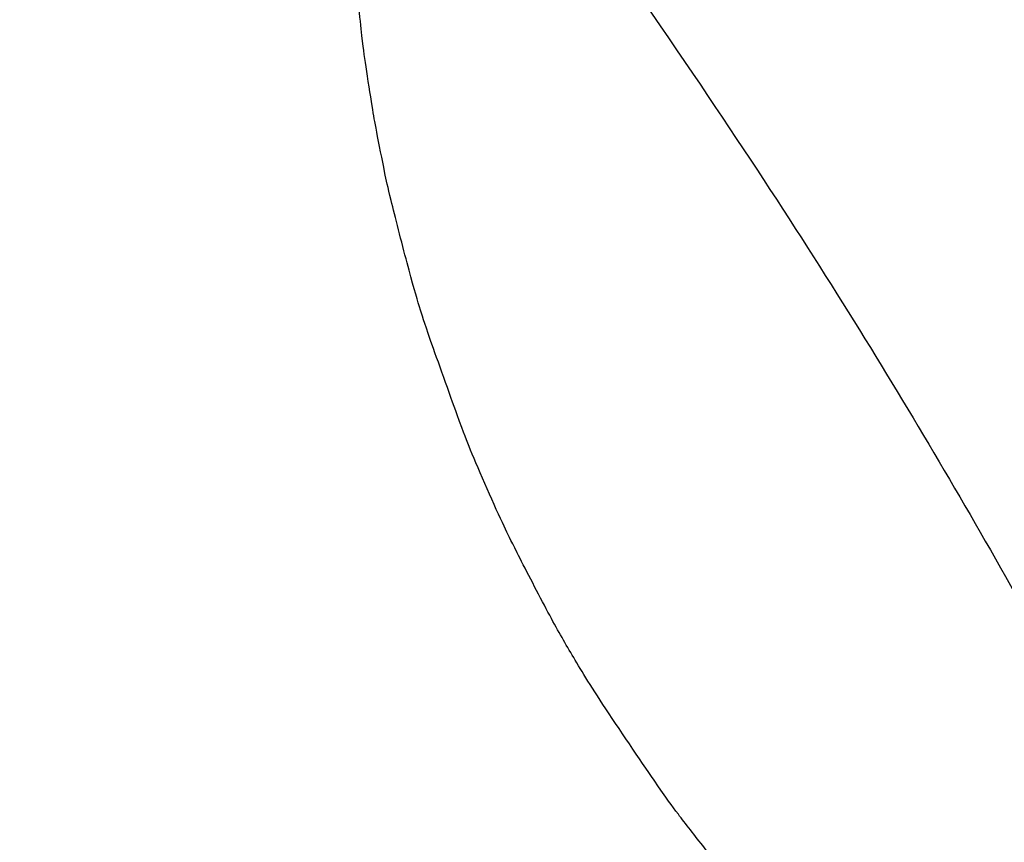
# Model space of a CAD drawing. Units: millimetres. Extents: x -47 to 1246, y -933 to 5.
# Drawn here: x 384 to 545, y -582 to -447 of the extents above; entities that cross this region are included whole.
import ezdxf

# ---------------------------------------------------------------- set-up
doc = ezdxf.new("R2010")
doc.units = ezdxf.units.MM
doc.header["$MEASUREMENT"] = 0
doc.layers.add('Dimensions', color=7, linetype='Continuous', true_color=0x000000)
doc.layers.add('Equipment', color=7, linetype='Continuous', true_color=0x000000)
doc.styles.add('Arial', font='txt')
doc.dimstyles.new('Default', dxfattribs={"dimtxt": 7, "dimasz": 3, "dimexe": 0.5, "dimexo": 0.5, "dimgap": 0.25, "dimtad": 0, "dimtoh": 1, "dimdec": 0, "dimzin": 1, "dimdsep": 46, "dimtxsty": 'Arial', "dimcen": 0.5, "dimadec": 0, "dimazin": 0, "dimtfac": 1, "dimtdec": 4, "dimtix": 1, "dimtmove": 1, "dimatfit": 3, "dimfxl": 0, "dimtolj": 1, "dimtzin": 1, "dimarcsym": 0})

# ---------------------------------------------------------------- blocks, each defined once
blk = doc.blocks.new('*D4')
at = {"layer": 'Defpoints', "color": 0}
for p in [(-8.81, -0.04), (1160.78, -81.84), (-8.81, -581.63)]:
    blk.add_point(p, dxfattribs=at)
at = {"layer": 'Dimensions', "color": 0, "lineweight": -2}
for p, q in [((-8.81, -581.13), (-8.81, 0.46)), ((1160.78, -81.34), (1160.78, 0.46)), ((-5.81, -0.04), (563.9, -0.04)), ((1157.78, -0.04), (588.07, -0.04))]:
    blk.add_line(p, q, dxfattribs=at)
at = {"layer": 'Dimensions', "color": 0}
for points in [[(-5.81, 0.46), (-5.81, -0.54), (-8.81, -0.04)], [(1157.78, -0.54), (1157.78, 0.46), (1160.78, -0.04)]]:
    blk.add_solid(points, dxfattribs=at)
at = {"layer": 'Dimensions', "color": 0, "insert": (575.99, -0.04), "char_height": 7, "attachment_point": 5, "style": 'Arial'}
blk.add_mtext('\\A1;1170', dxfattribs=at)

msp = doc.modelspace()

# ---------------------------------------------------------------- linework, layer by layer
at = {"layer": 'Equipment'}
msp.add_open_spline([(442.45, -384.96), (472.68, -424.69), (502.99, -468.43), (531.33, -513.54), (557.65, -559.93), (581.87, -607.46), (603.92, -656.02), (612.72, -677.94)], degree=3, knots=[0.225453, 0.225453, 0.225453, 0.225453, 68.109577, 136.219154, 204.328731, 272.438309, 340.547886, 340.547886, 340.547886, 340.547886], dxfattribs=at)
msp.add_open_spline([(565.46, -643.61), (559.67, -639.99), (557.73, -638.76), (547.43, -631.63), (539.21, -625.46), (530.86, -618.57), (527.52, -615.7), (515.67, -604.53), (511.06, -599.82), (505.89, -594.21), (500.87, -588.46), (496.02, -582.56), (491.34, -576.52), (489.28, -573.7), (478.36, -557.63), (474.03, -550.44), (470.63, -544.45), (464.58, -532.69), (463.67, -530.84), (460.49, -523.9), (457.51, -516.87), (456.46, -514.19), (450.41, -497.2), (449.69, -494.95), (447.65, -488), (444.39, -474.96), (443.99, -473.21), (442.28, -464.59), (441.89, -462.31), (440.62, -454.21), (440.12, -450.73), (438.64, -435.62), (438.48, -432.68), (438.04, -420.47), (438.07, -412.82), (438.15, -410.5), (438.21, -408.65)], degree=3, dxfattribs=at)

# ---------------------------------------------------------------- dimensions: what is measured, and where the dimension line sits
at = {"layer": 'Dimensions'}
dim = msp.add_linear_dim(base=(-8.81, -0.04), p1=(1160.78, -81.84), p2=(-8.81, -581.63), dimstyle='Default', dxfattribs=at)
dim.commit()
dim.dimension.update_dxf_attribs({"geometry": '*D4', "text_midpoint": (575.99, -0.04)})

doc.saveas('drawing.dxf')
